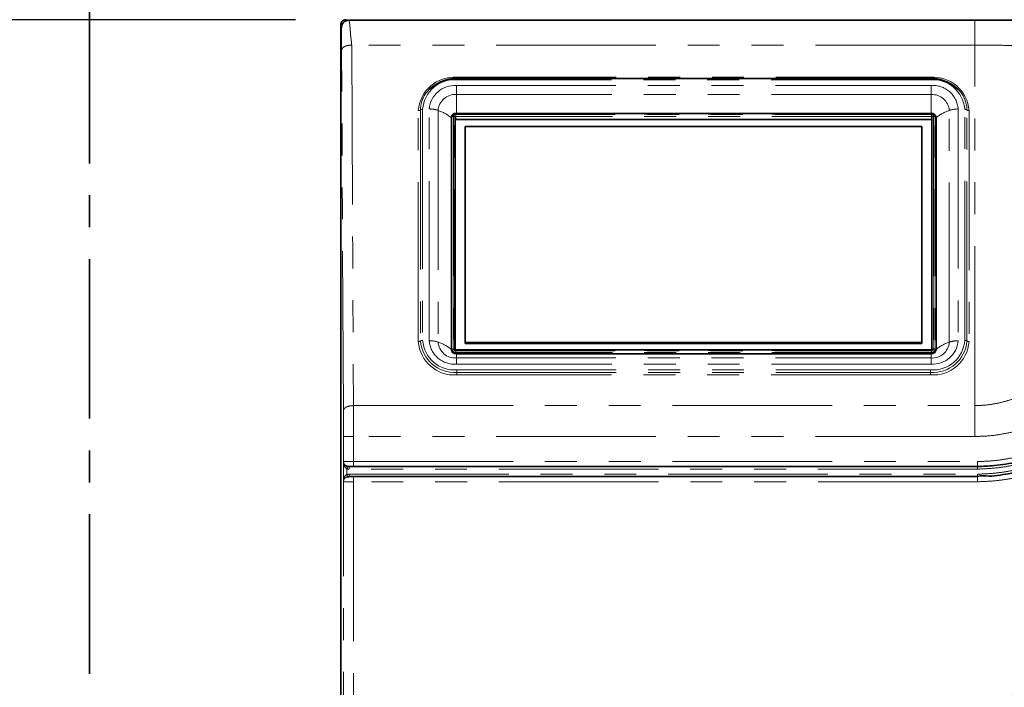
# Model space of a CAD drawing. Units: millimetres. Extents: x -40 to 836, y 0 to 591.
# Drawn here: x 59 to 98, y 145 to 172 of the extents above; entities that cross this region are included whole.
import ezdxf

# ---------------------------------------------------------------- set-up
doc = ezdxf.new("R2010")
doc.units = ezdxf.units.MM
doc.linetypes.add('CENTER', pattern=[10.16, 6.35, -1.27, 1.27, -1.27])
doc.linetypes.add('PHANTOM', pattern=[12.7, 6.35, -1.27, 1.27, -1.27, 1.27, -1.27])
doc.layers.add('ANNOTATION', color=7, linetype='Continuous', lineweight=25)
doc.styles.add('SLDTEXTSTYLE2', font='TXT', dxfattribs={"width": 0.605})
doc.dimstyles.new('SLDDIMSTYLE0', dxfattribs={"dimtxt": 5.172414, "dimasz": 7, "dimexe": 0, "dimexo": 0.0625, "dimgap": 1.293103, "dimtad": 1, "dimlfac": 5, "dimrnd": 1e-09, "dimzin": 12, "dimdsep": 46, "dimtxsty": 'SLDTEXTSTYLE2', "dimsah": 1, "dimcen": 0.09, "dimadec": 0, "dimazin": 3, "dimtfac": 1, "dimtofl": 0, "dimtmove": 0, "dimatfit": 3, "dimfxl": 0, "dimfrac": 2, "dimtolj": 1, "dimtzin": 12, "dimarcsym": 0})
doc.dimstyles.new('SLDDIMSTYLE11', dxfattribs={"dimtxt": 5.172414, "dimasz": 7, "dimexe": 0, "dimexo": 0.0625, "dimgap": 1.293103, "dimtad": 0, "dimtih": 1, "dimtoh": 1, "dimdec": 0, "dimlfac": 3, "dimrnd": 1e-09, "dimzin": 12, "dimdsep": 46, "dimtxsty": 'SLDTEXTSTYLE2', "dimblk1": 'NONE', "dimblk2": 'NONE', "dimsah": 1, "dimcen": 0, "dimadec": 0, "dimazin": 3, "dimtfac": 1, "dimtdec": 0, "dimtmove": 0, "dimatfit": 3, "dimldrblk": 'NONE', "dimfxl": 0, "dimfrac": 2, "dimtolj": 1, "dimtzin": 12, "dimarcsym": 0})
doc.dimstyles.new('SLDDIMSTYLE12', dxfattribs={"dimtxt": 5.172414, "dimasz": 7, "dimexe": 0, "dimexo": 0.0625, "dimgap": 1.293103, "dimtad": 0, "dimtih": 1, "dimtoh": 1, "dimdec": 0, "dimlfac": 3, "dimrnd": 1e-09, "dimzin": 12, "dimdsep": 46, "dimtxsty": 'SLDTEXTSTYLE2', "dimblk1": 'NONE', "dimblk2": 'NONE', "dimsah": 1, "dimcen": 0, "dimadec": 0, "dimazin": 3, "dimtfac": 1, "dimtdec": 0, "dimtmove": 0, "dimatfit": 3, "dimldrblk": 'NONE', "dimfxl": 0, "dimfrac": 2, "dimtolj": 1, "dimtzin": 12, "dimarcsym": 0})
doc.dimstyles.new('SLDDIMSTYLE16', dxfattribs={"dimtxt": 5.172414, "dimasz": 7, "dimexe": 0, "dimexo": 0.0625, "dimgap": 1.293103, "dimtad": 0, "dimtih": 1, "dimtoh": 1, "dimdec": 0, "dimlfac": 3, "dimrnd": 1e-09, "dimzin": 12, "dimdsep": 46, "dimtxsty": 'SLDTEXTSTYLE2', "dimblk1": 'NONE', "dimblk2": 'NONE', "dimsah": 1, "dimcen": 0, "dimadec": 0, "dimazin": 3, "dimtfac": 1, "dimtdec": 0, "dimtmove": 0, "dimatfit": 3, "dimldrblk": 'NONE', "dimfxl": 0, "dimfrac": 2, "dimtolj": 1, "dimtzin": 12, "dimarcsym": 0})
doc.dimstyles.new('SLDDIMSTYLE3', dxfattribs={"dimtxt": 5.172414, "dimasz": 7, "dimexe": 0, "dimexo": 0.0625, "dimgap": 1.293103, "dimtad": 0, "dimtih": 1, "dimtoh": 1, "dimdec": 0, "dimlfac": 5, "dimrnd": 1e-09, "dimzin": 12, "dimdsep": 46, "dimtxsty": 'SLDTEXTSTYLE2', "dimblk1": 'NONE', "dimblk2": 'NONE', "dimsah": 1, "dimcen": 0, "dimadec": 0, "dimazin": 3, "dimtfac": 1, "dimtdec": 0, "dimtmove": 0, "dimatfit": 3, "dimldrblk": 'NONE', "dimfxl": 0, "dimfrac": 2, "dimtolj": 1, "dimtzin": 12, "dimarcsym": 0})

# ---------------------------------------------------------------- blocks, each defined once
blk = doc.blocks.new('_D_6')
at = {"layer": 'ANNOTATION'}
for p, q in [((70.253, 171.921), (29.61, 171.921)), ((31.61, 171.921), (31.61, 105.241)), ((39.634, 105.241), (29.61, 105.241))]:
    blk.add_line(p, q, dxfattribs=at)
for points in [[(31.61, 171.921), (30.533, 164.921), (32.686, 164.921)], [(31.61, 105.241), (32.686, 112.241), (30.533, 112.241)]]:
    blk.add_solid(points, dxfattribs=at)
at = {"layer": 'ANNOTATION', "insert": (22.586, 132.004), "char_height": 7, "attachment_point": 1, "rotation": 90, "style": 'SLDTEXTSTYLE2'}
blk.add_mtext('333', dxfattribs=at)
blk = doc.blocks.new('_D_8')
at = {"layer": 'ANNOTATION'}
blk.add_line((138.659, 346.873), (248.435, 346.873), dxfattribs=at)
at = {"layer": 'ANNOTATION', "char_height": 7, "attachment_point": 1, "style": 'SLDTEXTSTYLE2'}
for s, insert in [('Hole for HydroTap Arc,', (161.64, 366.882)), ('%%c', (140.246, 366.882)), ('35', (150.683, 366.882)), ('HydroTap Cube or Elite Taps', (140.246, 355.896))]:
    blk.add_mtext(s, dxfattribs=dict(at, insert=insert))
blk = doc.blocks.new('_None')
blk = doc.blocks.new('_D_39')
at = {"layer": 'ANNOTATION', "color": 7}
blk.add_line((623.589, 262.027), (644.382, 262.027), dxfattribs=at)
at = {"layer": 'ANNOTATION', "color": 7, "char_height": 7, "attachment_point": 1, "style": 'SLDTEXTSTYLE2'}
for s, insert in [('%%c', (625.176, 282.037)), ('35', (635.613, 282.037)), ('hole', (628.175, 271.05))]:
    blk.add_mtext(s, dxfattribs=dict(at, insert=insert))
blk = doc.blocks.new('_D_40')
at = {"layer": 'ANNOTATION', "color": 7}
blk.add_line((526.982, 278.485), (437.131, 278.485), dxfattribs=at)
at = {"layer": 'ANNOTATION', "color": 7, "char_height": 7, "attachment_point": 1, "style": 'SLDTEXTSTYLE2'}
for s, insert in [('holes @ 155mm', (465.535, 298.494)), ('%%c', (444.141, 298.494)), ('3-', (437.131, 298.494)), ('10', (454.578, 298.494)), ('P.C.D. equispaced', (456.591, 287.508))]:
    blk.add_mtext(s, dxfattribs=dict(at, insert=insert))
blk = doc.blocks.new('_D_45')
at = {"layer": 'ANNOTATION', "color": 7}
blk.add_line((799.549, 265.59), (820.343, 265.59), dxfattribs=at)
at = {"layer": 'ANNOTATION', "color": 7, "char_height": 7, "attachment_point": 1, "style": 'SLDTEXTSTYLE2'}
for s, insert in [('%%c', (801.137, 285.599)), ('35', (811.574, 285.599)), ('hole', (804.136, 274.613))]:
    blk.add_mtext(s, dxfattribs=dict(at, insert=insert))
blk = doc.blocks.new('_D_46')
at = {"layer": 'ANNOTATION', "color": 7}
blk.add_line((716.988, 284.072), (673.405, 284.072), dxfattribs=at)
at = {"layer": 'ANNOTATION', "color": 7, "char_height": 7, "attachment_point": 1, "style": 'SLDTEXTSTYLE2'}
for s, insert in [('hole', (699.184, 304.082)), ('%%c', (673.405, 304.082)), ('108', (683.842, 304.082)), ('for bowl', (679.076, 293.096))]:
    blk.add_mtext(s, dxfattribs=dict(at, insert=insert))

msp = doc.modelspace()

# ---------------------------------------------------------------- linework, layer by layer
at = {"color": 7, "linetype": 'Continuous', "lineweight": 35}
for p, q in [((72.053016, 106.621092), (72.053016, 171.721112)), ((72.372211, 171.901667), (97.289745, 171.901667)), ((95.527236, 169.580078), (76.667238, 169.580078)), ((95.561502, 168.184733), (76.623506, 168.184733)), ((76.650984, 168.189567), (95.543496, 168.189567)), ((95.65774, 168.153166), (95.665596, 168.146848)), ((76.450987, 158.791017), (76.450987, 168.016362)), ((76.603509, 168.045341), (76.603509, 158.789265)), ((76.623506, 167.942661), (95.561502, 167.942661)), ((95.577506, 158.784717), (95.577506, 167.935734)), ((95.581506, 158.789265), (95.581506, 168.045341)), ((95.743493, 168.016362), (95.743493, 158.791017)), ((76.997508, 167.664056), (76.997508, 159.073084)), ((95.177505, 167.664056), (76.997508, 167.664056)), ((95.177505, 159.073084), (95.177505, 167.664056)), ((95.561502, 158.779978), (76.623506, 158.779978)), ((76.997508, 159.073084), (76.997508, 159.023088)), ((76.997508, 159.073084), (95.177505, 159.073084)), ((76.997508, 159.023088), (95.177505, 159.023088)), ((95.177505, 159.073084), (95.177505, 159.023088)), ((95.543496, 158.617812), (76.650984, 158.617812)), ((72.557581, 154.128199), (72.377069, 154.128199)), ((97.392599, 154.128199), (72.557581, 154.128199)), ((72.382314, 153.728198), (72.557486, 153.728198)), ((72.557486, 153.728198), (97.395341, 153.728198))]:
    msp.add_line(p, q, dxfattribs=at)
at = {"color": 8, "linetype": 'PHANTOM', "lineweight": 18}
for p, q in [((97.289745, 171.901667), (97.289745, 170.909428)), ((97.289745, 170.909428), (72.483034, 170.909428)), ((97.289745, 156.556278), (97.289745, 170.909428)), ((76.667238, 169.630074), (95.527236, 169.630074)), ((76.667238, 169.580078), (76.667238, 169.630074)), ((76.667238, 169.530075), (76.667238, 169.580078)), ((95.527236, 169.530075), (76.667238, 169.530075)), ((95.527236, 169.630074), (95.527236, 169.580078)), ((95.527236, 169.530075), (95.527236, 169.580078)), ((76.650984, 169.302129), (95.543496, 169.302129)), ((76.650984, 168.940651), (76.650984, 169.302129)), ((76.650984, 168.940651), (76.650984, 168.189567)), ((95.543496, 168.940651), (76.650984, 168.940651)), ((95.543496, 169.302129), (95.543496, 168.940651)), ((95.543496, 168.940651), (95.543496, 168.189567)), ((75.134034, 159.105092), (75.134034, 168.302279)), ((75.220639, 168.327283), (75.220639, 159.13009)), ((75.307239, 168.352282), (75.307239, 159.155094)), ((75.570453, 159.141015), (75.570453, 168.36636)), ((75.922115, 168.309432), (75.922115, 159.084087)), ((76.623506, 168.184733), (76.623506, 168.187922)), ((76.623506, 168.154734), (76.623506, 168.184733)), ((95.561502, 168.154734), (76.623506, 168.154734)), ((76.623506, 168.144625), (95.561502, 168.144625)), ((76.623506, 168.144625), (76.623506, 168.062663)), ((95.561502, 168.184733), (95.561502, 168.188863)), ((95.561502, 168.154734), (95.561502, 168.184733)), ((95.561502, 168.144625), (95.561502, 168.062663)), ((96.272365, 159.084087), (96.272365, 168.309432)), ((96.624027, 168.36636), (96.624027, 159.141015)), ((96.887235, 159.155094), (96.887235, 168.352282)), ((96.97384, 159.13009), (96.97384, 168.327283)), ((97.06044, 168.302279), (97.06044, 159.105092)), ((76.476211, 158.800512), (76.476211, 168.056595)), ((76.531828, 168.07534), (76.531828, 158.819264)), ((76.543505, 158.819264), (76.543505, 168.07534)), ((95.561502, 168.062663), (76.623506, 168.062663)), ((76.623506, 168.062663), (76.623506, 167.942661)), ((95.561502, 168.062663), (95.561502, 167.942661)), ((95.641504, 168.07534), (95.641504, 158.819264)), ((95.65318, 158.819264), (95.65318, 168.07534)), ((95.708803, 168.056595), (95.708803, 158.800512)), ((76.623506, 158.779978), (76.623506, 158.749979)), ((95.561502, 158.749979), (76.623506, 158.749979)), ((76.623506, 158.672946), (76.623506, 158.73987)), ((76.623506, 158.73987), (95.561502, 158.73987)), ((95.561502, 158.779978), (95.561502, 158.749979)), ((95.561502, 158.672946), (95.561502, 158.73987)), ((95.561502, 158.672946), (76.623506, 158.672946)), ((76.623506, 158.619451), (76.623506, 158.672946)), ((76.650984, 158.452868), (76.650984, 158.617812)), ((76.650984, 158.452868), (95.543496, 158.452868)), ((76.650984, 158.452868), (76.650984, 158.205246)), ((95.543496, 158.452868), (95.543496, 158.617812)), ((95.543496, 158.205246), (95.543496, 158.452868)), ((95.561502, 158.618515), (95.561502, 158.672946)), ((95.543496, 158.205246), (76.650984, 158.205246)), ((76.667238, 157.9773), (95.527236, 157.9773)), ((76.667238, 157.877296), (76.667238, 157.9773)), ((95.527236, 157.877296), (95.527236, 157.9773)), ((76.667238, 157.877296), (95.527236, 157.877296)), ((76.667238, 157.877296), (76.667238, 157.777297)), ((95.527236, 157.777297), (76.667238, 157.777297)), ((95.527236, 157.777297), (95.527236, 157.877296)), ((72.555352, 156.556278), (97.289745, 156.556278)), ((97.289745, 156.556278), (97.289745, 155.327498)), ((72.157593, 154.328203), (72.1577, 155.332291)), ((72.557689, 155.327498), (72.557581, 154.325658)), ((97.289745, 155.327498), (72.557689, 155.327498)), ((72.156234, 154.328203), (72.157593, 154.328203)), ((72.156234, 153.528201), (72.156234, 154.328203)), ((72.296227, 154.037773), (72.296227, 153.817743)), ((72.377069, 154.128199), (72.377069, 154.028201)), ((72.557581, 154.325658), (97.391222, 154.325658)), ((72.557581, 154.325658), (72.557581, 154.128199)), ((97.393284, 154.028201), (72.377069, 154.028201)), ((72.382314, 153.728198), (72.382314, 153.828203)), ((72.382314, 153.828203), (97.394655, 153.828203)), ((72.557486, 153.525543), (72.557486, 153.728198)), ((72.157503, 153.528201), (72.156234, 153.528201)), ((97.396711, 153.525543), (72.557486, 153.525543))]:
    msp.add_line(p, q, dxfattribs=at)
at = {"color": 8, "linetype": 'PHANTOM', "lineweight": 18, "flags": 128}
for points in [[(72.483034, 170.909428), (72.523529, 162.871664), (72.555352, 156.556278)], [(72.155363, 156.356275), (72.114868, 164.394038), (72.083045, 170.709425)], [(76.603509, 168.045341), (76.602353, 168.051195), (76.598937, 168.056821), (76.593394, 168.062007), (76.585932, 168.066555), (76.576842, 168.070286), (76.566471, 168.073058), (76.555211, 168.074768), (76.543505, 168.07534)], [(95.641504, 168.07534), (95.629797, 168.074768), (95.618544, 168.073058), (95.608173, 168.070286), (95.599077, 168.066555), (95.591615, 168.062007), (95.586071, 168.056821), (95.582656, 168.051195), (95.581506, 168.045341)], [(76.603509, 158.789265), (76.602353, 158.795118), (76.598937, 158.800744), (76.593394, 158.80593), (76.585932, 158.810478), (76.576842, 158.814209), (76.566471, 158.816981), (76.555211, 158.818685), (76.543505, 158.819264)], [(95.641504, 158.819264), (95.629797, 158.818685), (95.618544, 158.816981), (95.608173, 158.814209), (95.599077, 158.810478), (95.591615, 158.80593), (95.586071, 158.800744), (95.582656, 158.795118), (95.581506, 158.789265)], [(72.320027, 154.134583), (72.319264, 154.131489), (72.317708, 154.125148), (72.315402, 154.115772), (72.312433, 154.10369), (72.308899, 154.089325), (72.304929, 154.073166), (72.300656, 154.05578), (72.296227, 154.037773)], [(72.320778, 153.721231), (72.31995, 153.724491), (72.31831, 153.73094), (72.315914, 153.740346), (72.312851, 153.752398), (72.309215, 153.766679), (72.305144, 153.782701), (72.300763, 153.799915), (72.296227, 153.817743)], [(72.147144, 111.663901), (72.150094, 120.033884), (72.15261, 128.405302), (72.154678, 136.778163), (72.156311, 145.152461), (72.157503, 153.528201)], [(72.557486, 153.525543), (72.5563, 145.14811), (72.554667, 136.77119), (72.552592, 128.395086), (72.550083, 120.020103), (72.547127, 111.646544)]]:
    msp.add_lwpolyline(points, dxfattribs=at)
at = {"color": 8, "linetype": 'PHANTOM', "lineweight": 18}
for centre, radius, start, end in [((76.571415, 168.191628), 1.441634, 86.1888351, 175.5979927), ((76.579826, 168.256917), 1.276155, 86.0723634, 175.7144212), ((95.62307, 168.191641), 1.441622, 4.4015196, 93.8116526), ((95.609821, 168.251344), 1.281395, 4.517955, 93.6952604), ((76.370437, 168.315592), 1.149857, 140.541499, 179.4174115), ((76.589863, 168.280978), 1.022979, 86.5746192, 175.2122845), ((76.603562, 168.258987), 0.683312, 86.0204477, 175.7663146), ((95.617418, 168.295759), 1.009082, 4.0120439, 94.2010524), ((95.587171, 168.254659), 0.68738, 4.5703251, 93.6429127), ((95.82425, 168.315661), 1.149649, 0.57925, 39.451411), ((75.141116, 168.440238), 0.138141, 267.0614551, 305.1467784), ((75.300171, 168.214267), 0.138195, 87.0682938, 125.1347613), ((75.58069, 167.314977), 1.051433, 71.0511767, 90.5578188), ((75.382819, 166.71249), 1.685545, 50.6747401, 71.3399237), ((76.597715, 168.053918), 0.121533, 129.5451106, 178.7378231), ((76.617775, 168.068724), 0.0862, 86.1873847, 175.597971), ((76.618515, 168.069558), 0.075232, 86.1957897, 175.5920096), ((95.567234, 168.068724), 0.0862, 4.402029, 93.8126153), ((95.566499, 168.069564), 0.075227, 4.4035819, 93.8086188), ((95.590564, 168.055459), 0.118245, 0.5505122, 50.6135943), ((96.811618, 166.712567), 1.685459, 108.6595386, 129.3257975), ((96.613783, 167.315021), 1.051389, 89.4417688, 108.9492358), ((96.894308, 168.214265), 0.138198, 54.8653808, 92.9336655), ((97.053363, 168.440236), 0.138138, 234.8530792, 272.9365853), ((76.425023, 168.101354), 0.067997, 294.0543034, 318.8334213), ((76.52598, 168.000813), 0.074756, 85.5129981, 131.7396305), ((76.622252, 168.043907), 0.018798, 86.1736942, 175.6225559), ((95.562751, 168.043894), 0.01881, 4.4133718, 93.8072782), ((95.659023, 168.00078), 0.074789, 48.2706967, 94.4803913), ((95.766348, 168.10923), 0.077986, 222.4483335, 252.0585611), ((75.141107, 159.243108), 0.138198, 267.0663345, 305.1346192), ((75.300162, 159.017137), 0.138138, 87.0634147, 125.1469208), ((76.579402, 159.237461), 1.362998, 184.5181913, 273.6948843), ((76.584655, 159.256034), 1.281398, 184.5180634, 273.695152), ((75.58069, 158.089632), 1.051433, 71.0511767, 90.5578188), ((76.577044, 159.211596), 1.009063, 184.0109432, 274.2021531), ((95.614668, 159.250435), 1.276134, 266.0714001, 355.7153845), ((95.620217, 159.231526), 1.357419, 266.0722539, 355.7144368), ((95.604618, 159.226396), 1.022978, 266.5745604, 355.2123433), ((96.613783, 158.089676), 1.051389, 89.4417688, 108.9492358), ((96.894317, 159.017135), 0.138141, 54.8532216, 92.9385449), ((97.053372, 159.243106), 0.138195, 234.8652387, 272.9317062), ((76.571417, 159.215745), 1.441637, 184.4021044, 273.8110677), ((76.607295, 159.138843), 0.687365, 184.5690803, 273.6441574), ((75.382819, 157.487145), 1.685545, 50.6747401, 71.3399237), ((76.424309, 158.84608), 0.069068, 292.9419228, 318.7184072), ((76.525981, 158.74475), 0.074743, 85.5133209, 131.7503353), ((76.614309, 158.811147), 0.138506, 184.4036692, 273.8074742), ((76.617775, 158.82588), 0.0862, 184.402029, 273.8126153), ((76.618515, 158.825046), 0.075232, 184.4079904, 273.8042103), ((95.623068, 159.215732), 1.441624, 266.1884446, 355.5983833), ((95.590925, 159.134525), 0.683305, 266.0198502, 355.7669121), ((95.567234, 158.82588), 0.0862, 266.1873847, 355.597971), ((95.566499, 158.82504), 0.075227, 266.1913812, 355.5964181), ((95.570703, 158.81115), 0.13851, 266.1913504, 355.5952115), ((95.659021, 158.744716), 0.074776, 48.2599958, 94.4800655), ((95.766683, 158.853579), 0.078525, 222.5158594, 252.4358011), ((96.811618, 157.487222), 1.685459, 108.6595386, 129.3257975)]:
    msp.add_arc(centre, radius, start, end, dxfattribs=at)
at = {"color": 7, "linetype": 'Continuous', "lineweight": 35}
for centre, radius, start, end in [((76.639949, 168.059209), 1.521113, 88.9720545, 139.5369121), ((95.554537, 168.059246), 1.521077, 40.4538829, 91.0284353), ((76.638488, 168.001926), 0.188056, 86.1899507, 175.5975872), ((95.55599, 168.001924), 0.188059, 4.4031639, 93.8092982), ((76.622252, 167.923905), 0.018798, 86.1736942, 175.6225559), ((95.562751, 167.923892), 0.01881, 4.4133718, 93.8072782), ((76.638482, 158.805446), 0.18805, 184.4005644, 273.8118977), ((95.555995, 158.805449), 0.188053, 266.1888534, 355.5986845)]:
    msp.add_arc(centre, radius, start, end, dxfattribs=at)
for points, knots in [([(72.053016, 171.721112), (72.055229, 171.743597), (72.059653, 171.788567), (72.094128, 171.848505), (72.144882, 171.893729), (72.201111, 171.91769), (72.238265, 171.920138), (72.253008, 171.92111)], [0, 0, 0, 0, 0.214708556, 0.429415788, 0.644096614, 0.858784346, 1, 1, 1, 1]), ([(72.372211, 171.901667), (72.334137, 171.897553), (72.275843, 171.891256), (72.206168, 171.853633), (72.167662, 171.822475), (72.136679, 171.788598), (72.108398, 171.748173), (72.079268, 171.683978), (72.074806, 171.631003), (72.072346, 171.601802)], [0, 0, 0, 0, 0.241591392, 0.369883915, 0.499648876, 0.556549682, 0.662743769, 0.814091721, 1, 1, 1, 1]), ([(99.565009, 171.900385), (99.489529, 171.900413), (99.338764, 171.900467), (98.991815, 171.900823), (98.546931, 171.901194), (98.003616, 171.901525), (97.592143, 171.901656), (97.354086, 171.901664), (97.289745, 171.901667)], [0, 0, 0, 0, 0.0995229482, 0.1987878867, 0.4574616888, 0.686115222, 0.9151642964, 1, 1, 1, 1]), ([(76.623506, 158.779978), (76.621345, 158.780102), (76.617263, 158.780337), (76.611787, 158.782076), (76.607562, 158.784372), (76.604955, 158.786735), (76.603717, 158.7884), (76.603533, 158.789165), (76.603509, 158.789265)], [0, 0, 0, 0, 0.28012075, 0.529120248, 0.739751381, 0.898072254, 0.986669244, 1, 1, 1, 1]), ([(95.581506, 158.789265), (95.581496, 158.789217), (95.581324, 158.788354), (95.579811, 158.786453), (95.576788, 158.783897), (95.572169, 158.78166), (95.566927, 158.780233), (95.563257, 158.78006), (95.561502, 158.779978)], [0, 0, 0, 0, 0.006326258, 0.114184268, 0.299225151, 0.524035185, 0.772411335, 1, 1, 1, 1]), ([(100.66194, 154.898732), (100.661936, 154.89873), (100.5524, 154.843962), (100.223049, 154.7054), (99.667924, 154.49565), (99.062313, 154.32994), (98.523434, 154.224542), (97.993129, 154.151489), (97.614537, 154.136806), (97.392599, 154.128199)], [0, 0, 0, 0, 0.000003939, 0.108585174, 0.316483813, 0.525891458, 0.664290208, 0.80320015, 1, 1, 1, 1]), ([(97.395341, 153.728198), (97.395345, 153.7282), (97.529491, 153.795275), (97.852528, 153.712755), (98.294124, 153.795511), (98.747354, 153.855343), (99.271438, 153.971358), (99.863364, 154.13945), (100.404306, 154.347676), (100.725662, 154.483545), (100.831026, 154.536227), (100.83103, 154.536229)], [0, 0, 0, 0, 0.000003749, 0.126547861, 0.253094141, 0.382140475, 0.511187986, 0.705888805, 0.900604994, 0.999996251, 1, 1, 1, 1]), ([(72.196073, 154.210251), (72.205782, 154.199252), (72.226517, 154.175763), (72.269527, 154.14996), (72.302726, 154.139851), (72.320027, 154.134583)], [0, 0, 0, 0, 0.296587832, 0.633409937, 1, 1, 1, 1]), ([(72.320027, 154.134583), (72.322391, 154.134044), (72.341069, 154.129786), (72.360284, 154.128939), (72.377069, 154.128199)], [0, 0, 0, 0, 0.126535381, 1, 1, 1, 1]), ([(72.382314, 153.728198), (72.36378, 153.727379), (72.343039, 153.726461), (72.32292, 153.721734), (72.320778, 153.721231)], [0, 0, 0, 0, 0.893563682, 1, 1, 1, 1])]:
    msp.add_open_spline(points, degree=3, knots=knots, dxfattribs=at)
at = {"color": 8, "linetype": 'PHANTOM', "lineweight": 18}
for points, knots in [([(72.072346, 171.601802), (72.071122, 171.607781), (72.068583, 171.620181), (72.065218, 171.63881), (72.061851, 171.656234), (72.057797, 171.675051), (72.055939, 171.696397), (72.054006, 171.712743), (72.053016, 171.721112)], [0, 0, 0, 0, 0.151392105, 0.313920741, 0.469470065, 0.591638195, 0.790920974, 1, 1, 1, 1]), ([(72.253008, 171.92111), (72.26091, 171.920139), (72.276861, 171.918181), (72.297653, 171.916631), (72.31484, 171.912882), (72.331517, 171.909699), (72.350733, 171.906008), (72.365279, 171.9031), (72.372449, 171.901667)], [0, 0, 0, 0, 0.197265876, 0.398193842, 0.515342623, 0.632539705, 0.818858556, 1, 1, 1, 1]), ([(72.372211, 171.901667), (72.372442, 171.900292), (72.37298, 171.897098), (72.374386, 171.891666), (72.376296, 171.884755), (72.378786, 171.876152), (72.381327, 171.867372), (72.384432, 171.85658), (72.387531, 171.844648), (72.390777, 171.830527), (72.393499, 171.816732), (72.396013, 171.802123), (72.398169, 171.787134), (72.400503, 171.769926), (72.403137, 171.749267), (72.406307, 171.722271), (72.410048, 171.687906), (72.41434, 171.644992), (72.420045, 171.582998), (72.426698, 171.501343), (72.434552, 171.400155), (72.44019, 171.293454), (72.454078, 171.172186), (72.476541, 171.045524), (72.480958, 170.952936), (72.483034, 170.909428)], [0, 0, 0, 0, 0.00418094, 0.009716574, 0.016821599, 0.025704294, 0.036590266, 0.044252673, 0.059403873, 0.073576628, 0.087727516, 0.101593515, 0.118058745, 0.133167465, 0.153705772, 0.180554313, 0.214735156, 0.257442263, 0.309977256, 0.401556528, 0.503290742, 0.614549683, 0.722111401, 0.869419206, 1, 1, 1, 1]), ([(72.083045, 170.709425), (72.082854, 170.750109), (72.082496, 170.826119), (72.081985, 170.936743), (72.081265, 171.053591), (72.080206, 171.176474), (72.079031, 171.288789), (72.077884, 171.37539), (72.076899, 171.438972), (72.075615, 171.501792), (72.074628, 171.55514), (72.072918, 171.590105), (72.072346, 171.601802)], [0, 0, 0, 0, 0.136758316, 0.255504482, 0.37186058, 0.529540292, 0.668582541, 0.749420268, 0.82066959, 0.882330939, 0.960635943, 1, 1, 1, 1]), ([(72.083045, 170.709425), (72.089962, 170.735574), (72.10141, 170.778851), (72.15116, 170.82172), (72.20272, 170.853121), (72.26619, 170.878144), (72.359929, 170.902894), (72.433805, 170.906815), (72.483034, 170.909428)], [0, 0, 0, 0, 0.1637411729, 0.2709942745, 0.3976407627, 0.5407058613, 0.6939363695, 1, 1, 1, 1]), ([(100.709946, 170.818251), (100.522328, 170.828558), (100.107279, 170.851359), (99.45882, 170.876269), (98.75323, 170.895379), (98.028349, 170.907211), (97.53663, 170.908687), (97.289745, 170.909428)], [0, 0, 0, 0, 0.1647328763, 0.3644230878, 0.568905062, 0.7835536968, 1, 1, 1, 1]), ([(97.289745, 156.556278), (97.422619, 156.559853), (97.688369, 156.567004), (98.088022, 156.624223), (98.485391, 156.715651), (98.820137, 156.824961), (99.19552, 156.972888), (99.432209, 157.094862), (99.60017, 157.181417)], [0, 0, 0, 0, 0.164771427, 0.329546134, 0.499787235, 0.670032367, 0.765847321, 1, 1, 1, 1]), ([(72.155363, 156.356275), (72.16228, 156.382424), (72.173728, 156.425701), (72.223479, 156.468569), (72.275039, 156.499971), (72.338508, 156.524994), (72.432248, 156.549744), (72.506123, 156.553665), (72.555352, 156.556278)], [0, 0, 0, 0, 0.163741173, 0.270994275, 0.397640763, 0.540705861, 0.693936369, 1, 1, 1, 1]), ([(72.555352, 156.556278), (72.555721, 156.459303), (72.556474, 156.261734), (72.557178, 155.958762), (72.557623, 155.646143), (72.557667, 155.434119), (72.557689, 155.327498)], [0, 0, 0, 0, 0.236759663, 0.482356535, 0.739691637, 1, 1, 1, 1]), ([(72.1577, 155.332291), (72.157681, 155.421372), (72.157645, 155.598058), (72.157183, 155.859317), (72.156486, 156.111564), (72.155731, 156.276206), (72.155363, 156.356275)], [0, 0, 0, 0, 0.260983046, 0.517641544, 0.765418135, 1, 1, 1, 1]), ([(100.154672, 155.986243), (99.945761, 155.895082), (99.565215, 155.729027), (98.989416, 155.549744), (98.436241, 155.423743), (97.868124, 155.343), (97.482534, 155.332665), (97.289745, 155.327498)], [0, 0, 0, 0, 0.2306583571, 0.4201604779, 0.6096420644, 0.8048266586, 1, 1, 1, 1]), ([(72.1577, 155.332291), (72.16739, 155.331626), (72.189504, 155.330109), (72.228997, 155.329652), (72.280011, 155.328785), (72.342361, 155.328248), (72.436229, 155.327641), (72.508846, 155.327556), (72.557689, 155.327498)], [0, 0, 0, 0, 0.072823355, 0.166189319, 0.296076617, 0.455457319, 0.63374049, 1, 1, 1, 1]), ([(97.391222, 154.325658), (97.606828, 154.334037), (97.974746, 154.348335), (98.490686, 154.419519), (99.015303, 154.521747), (99.605463, 154.685117), (100.149737, 154.884418), (100.468006, 155.028144), (100.576968, 155.07735)], [0, 0, 0, 0, 0.196188766, 0.334784328, 0.473381881, 0.682292901, 0.891231178, 1, 1, 1, 1]), ([(100.704644, 154.808306), (100.689527, 154.801286), (100.545597, 154.734444), (100.26929, 154.615412), (99.862444, 154.462782), (99.440214, 154.329172), (99.003229, 154.216677), (98.560508, 154.129807), (98.024319, 154.053536), (97.633632, 154.03785), (97.393284, 154.028201)], [0, 0, 0, 0, 0.014590057, 0.138915126, 0.263237468, 0.394818484, 0.526395565, 0.658000805, 0.789604971, 1, 1, 1, 1]), ([(97.394655, 153.828203), (97.534297, 153.832298), (97.813579, 153.840488), (98.246038, 153.882266), (98.690644, 153.948736), (99.222233, 154.060612), (99.820161, 154.231995), (100.366122, 154.435421), (100.683692, 154.579263), (100.788758, 154.626852)], [0, 0, 0, 0, 0.119288764, 0.238577002, 0.370816805, 0.503060161, 0.702270352, 0.901498039, 1, 1, 1, 1]), ([(72.156234, 154.328203), (72.156237, 154.327925), (72.156372, 154.317983), (72.159638, 154.281065), (72.174713, 154.240486), (72.1932, 154.214317), (72.196073, 154.210251)], [0, 0, 0, 0, 0.006624857, 0.236761575, 0.88139717, 1, 1, 1, 1]), ([(72.190697, 154.151278), (72.188187, 154.157417), (72.170971, 154.199525), (72.159069, 154.259217), (72.156292, 154.312867), (72.156235, 154.327742), (72.156234, 154.328203)], [0, 0, 0, 0, 0.109851261, 0.753575302, 0.992363844, 1, 1, 1, 1]), ([(72.157593, 154.328203), (72.160284, 154.301809), (72.164615, 154.259354), (72.187438, 154.223733), (72.196073, 154.210257)], [0, 0, 0, 0, 0.62166668, 1, 1, 1, 1]), ([(72.157593, 154.328203), (72.160843, 154.328013), (72.18109, 154.326832), (72.23117, 154.327019), (72.317099, 154.32598), (72.430161, 154.325812), (72.513446, 154.325658), (72.557577, 154.325658), (72.557581, 154.325658)], [0, 0, 0, 0, 0.024414371, 0.152098771, 0.375361448, 0.669025886, 0.999970199, 1, 1, 1, 1]), ([(72.196073, 154.210251), (72.198162, 154.206395), (72.202551, 154.19829), (72.202786, 154.183287), (72.199069, 154.167162), (72.193604, 154.156793), (72.190697, 154.151278)], [0, 0, 0, 0, 0.208460337, 0.43818535, 0.701157636, 1, 1, 1, 1]), ([(72.296227, 154.037773), (72.281274, 154.045994), (72.250654, 154.062827), (72.214915, 154.103158), (72.198804, 154.13517), (72.190697, 154.151278)], [0, 0, 0, 0, 0.321662754, 0.658651724, 1, 1, 1, 1]), ([(72.377069, 154.028201), (72.353337, 154.029361), (72.326083, 154.030693), (72.299644, 154.036963), (72.296227, 154.037773)], [0, 0, 0, 0, 0.87076947, 1, 1, 1, 1]), ([(97.391222, 154.325658), (97.391246, 154.322081), (97.391337, 154.308293), (97.391585, 154.273802), (97.391905, 154.226167), (97.392251, 154.177896), (97.392462, 154.146567), (97.392571, 154.131958), (97.392599, 154.128199)], [0, 0, 0, 0, 0.054334588, 0.209490379, 0.52402779, 0.778042587, 0.942888017, 1, 1, 1, 1]), ([(97.392599, 154.128199), (97.392613, 154.126322), (97.392668, 154.119018), (97.392763, 154.103356), (97.392935, 154.079218), (97.3931, 154.055744), (97.393214, 154.038073), (97.393266, 154.030756), (97.393284, 154.028201)], [0, 0, 0, 0, 0.0563273355, 0.2191094247, 0.4698694558, 0.7804733682, 0.923347365, 1, 1, 1, 1]), ([(100.916005, 154.352641), (100.80623, 154.302917), (100.481386, 154.155775), (99.925405, 153.948339), (99.320675, 153.773525), (98.783127, 153.658083), (98.321082, 153.586361), (97.858472, 153.53943), (97.550631, 153.530172), (97.396711, 153.525543)], [0, 0, 0, 0, 0.09926074, 0.293730072, 0.488185574, 0.617278511, 0.746370511, 0.873185928, 1, 1, 1, 1]), ([(72.156234, 153.528201), (72.156235, 153.528662), (72.156292, 153.543537), (72.159033, 153.5972), (72.170314, 153.652454), (72.184937, 153.690892), (72.185744, 153.693014)], [0, 0, 0, 0, 0.008230823, 0.265615066, 0.959469235, 1, 1, 1, 1]), ([(72.190387, 153.638076), (72.189459, 153.636664), (72.173671, 153.612637), (72.159612, 153.575349), (72.156372, 153.53842), (72.156237, 153.528479), (72.156234, 153.528201)], [0, 0, 0, 0, 0.043674585, 0.74309825, 0.992811598, 1, 1, 1, 1]), ([(72.157503, 153.528201), (72.160183, 153.554565), (72.164159, 153.593675), (72.183941, 153.627163), (72.190387, 153.638076)], [0, 0, 0, 0, 0.67411135, 1, 1, 1, 1]), ([(72.185744, 153.693014), (72.198412, 153.718728), (72.21927, 153.761066), (72.262127, 153.800282), (72.287366, 153.813205), (72.296227, 153.817743)], [0, 0, 0, 0, 0.50095424, 0.824804475, 1, 1, 1, 1]), ([(72.185744, 153.693014), (72.188313, 153.687969), (72.193168, 153.678434), (72.196404, 153.663547), (72.196101, 153.649591), (72.192241, 153.641812), (72.190387, 153.638076)], [0, 0, 0, 0, 0.292894947, 0.553592094, 0.785641785, 1, 1, 1, 1]), ([(72.320778, 153.721231), (72.310347, 153.718246), (72.282459, 153.710264), (72.234109, 153.687243), (72.206144, 153.655796), (72.190387, 153.638076)], [0, 0, 0, 0, 0.206864053, 0.553092352, 1, 1, 1, 1]), ([(72.296227, 153.817743), (72.299299, 153.818499), (72.327402, 153.825423), (72.356445, 153.826894), (72.382314, 153.828203)], [0, 0, 0, 0, 0.109307699, 1, 1, 1, 1]), ([(97.395341, 153.728198), (97.395329, 153.730078), (97.395283, 153.737384), (97.395169, 153.753048), (97.395007, 153.777184), (97.394839, 153.800674), (97.394725, 153.818345), (97.394673, 153.825664), (97.394655, 153.828203)], [0, 0, 0, 0, 0.056383168, 0.2191559601, 0.4699010473, 0.7804268504, 0.923828725, 1, 1, 1, 1]), ([(97.396711, 153.525543), (97.396688, 153.529147), (97.396586, 153.54467), (97.396324, 153.580895), (97.395991, 153.630236), (97.395676, 153.678508), (97.395456, 153.709834), (97.395364, 153.724441), (97.395341, 153.728198)], [0, 0, 0, 0, 0.053352887, 0.229794349, 0.536265035, 0.78376485, 0.944382506, 1, 1, 1, 1]), ([(72.557486, 153.525543), (72.557482, 153.525543), (72.529361, 153.525543), (72.459683, 153.525617), (72.356303, 153.525779), (72.259006, 153.526597), (72.195335, 153.526661), (72.165404, 153.527879), (72.157503, 153.528201)], [0, 0, 0, 0, 0.0000298019, 0.2109078713, 0.5225769462, 0.7753458671, 0.9406979684, 1, 1, 1, 1]), ([(97.490803, 141.781628), (97.49399, 141.913175), (97.500364, 142.176273), (97.551759, 142.571999), (97.634896, 142.96589), (97.751895, 143.351276), (97.899483, 143.72187), (98.077314, 144.078992), (98.286607, 144.423226), (98.527512, 144.751505), (98.795227, 145.061033), (98.995448, 145.246991), (99.095933, 145.340317)], [0, 0, 0, 0, 0.09809357, 0.196189997, 0.297132629, 0.398080049, 0.496207719, 0.594336648, 0.695320337, 0.79630581, 0.89777249, 1, 1, 1, 1])]:
    msp.add_open_spline(points, degree=3, knots=knots, dxfattribs=at)
at = {"layer": 'ANNOTATION', "color": 5, "linetype": 'CENTER', "lineweight": 35}
msp.add_line((62.053014, 105.241109), (62.053014, 211.850998), dxfattribs=at)

# ---------------------------------------------------------------- dimensions: what is measured, and where the dimension line sits
at = {"layer": 'ANNOTATION'}
dim = msp.add_diameter_dim_2p(p1=(1.830166, 6.474404), p2=(0, 0), text='<> Hole for HydroTap Arc,\\PHydroTap Cube or Elite Taps', dimstyle='SLDDIMSTYLE3', dxfattribs=at)
dim.commit()
dim.dimension.update_dxf_attribs({"geometry": '_D_8', "text_midpoint": (194.340524, 357.888166), "dimtype": 163})
at = {"layer": 'ANNOTATION', "color": 7}
for p1, text, dimstyle, picture, middle in [((34.252272, 11.079049), '<> hole\\Pfor bowl', 'SLDDIMSTYLE16', '_D_46', (694.402813, 295.087341)), ((3.003112, 1.446334), '3-<> holes @ 155mm\\P P.C.D. equispaced', 'SLDDIMSTYLE12', '_D_40', (481.26309, 289.500073)), ((11.146186, 3.445302), '<>\\Phole', 'SLDDIMSTYLE12', '_D_45', (810.739854, 276.6048)), ((10.875057, 4.223584), '<>\\Phole', 'SLDDIMSTYLE11', '_D_39', (634.779154, 273.042279))]:
    dim = msp.add_diameter_dim_2p(p1=p1, p2=(0, 0), text=text, dimstyle=dimstyle, dxfattribs=at)
    dim.commit()
    dim.dimension.update_dxf_attribs({"geometry": picture, "text_midpoint": middle, "dimtype": 163})
at = {"layer": 'ANNOTATION'}
dim = msp.add_linear_dim(base=(31.609511, 105.241109), p1=(72.253008, 171.921109), p2=(41.633655, 105.241109), angle=90, dimstyle='SLDDIMSTYLE0', dxfattribs=at)
dim.commit()
dim.dimension.update_dxf_attribs({"geometry": '_D_6', "text_midpoint": (31.609511, 138.581109), "dimtype": 160})

doc.saveas('drawing.dxf')
